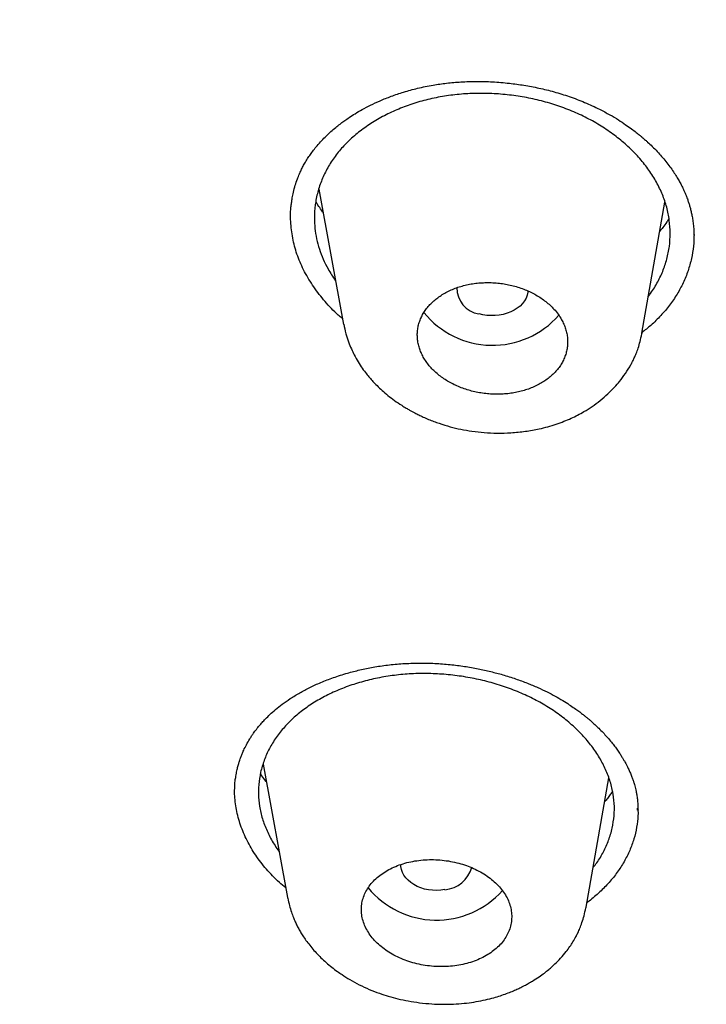
# Model space of a CAD drawing. Units: millimetres. Extents: x 8 to 1113, y 12 to 1039.
# Drawn here: x 715 to 723, y 974 to 986 of the extents above; entities that cross this region are included whole.
import ezdxf

# ---------------------------------------------------------------- set-up
doc = ezdxf.new("R2010")
doc.units = ezdxf.units.MM

msp = doc.modelspace()

# ---------------------------------------------------------------- linework, layer by layer
at = {"color": 7, "linetype": 'Continuous', "lineweight": 30}
for p, q in [((718.462, 983.808), (718.774, 982.098)), ((722.547, 981.987), (722.838, 983.645)), ((722.544, 981.988), (722.542, 981.977)), ((717.757, 976.54), (718.065, 974.854)), ((721.843, 974.732), (722.13, 976.366)), ((722.492, 975.956), (722.491, 975.982)), ((721.838, 974.733), (721.837, 974.724))]:
    msp.add_line(p, q, dxfattribs=at)
at = {"color": 7, "linetype": 'Continuous', "lineweight": 30, "flags": 128}
for points in [[(721.105, 982.523), (721.103, 982.504), (721.095, 982.467), (721.082, 982.43), (721.062, 982.395), (721.037, 982.362), (721.007, 982.331), (720.971, 982.303), (720.932, 982.278), (720.889, 982.256), (720.843, 982.239), (720.794, 982.225), (720.744, 982.215), (720.692, 982.21), (720.639, 982.209), (720.587, 982.212), (720.536, 982.22), (720.487, 982.232)], [(720.057, 974.953), (720.006, 974.946), (719.953, 974.943), (719.901, 974.945), (719.849, 974.951), (719.799, 974.961), (719.751, 974.976), (719.705, 974.994), (719.663, 975.016), (719.625, 975.042), (719.59, 975.071), (719.561, 975.102), (719.537, 975.136), (719.519, 975.171), (719.506, 975.208), (719.499, 975.245), (719.498, 975.27)]]:
    msp.add_lwpolyline(points, dxfattribs=at)
at = {"color": 7, "linetype": 'Continuous', "lineweight": 30}
for centre, radius, start, end in [((720.536, 982.557), 0.329, 178.9114, 261.3394), ((720.657, 982.948), 1.114, 218.8754, 318.8037), ((720.022, 975.339), 0.388, 275.1304, 344.2797), ((719.95, 975.685), 1.117, 219.3119, 318.1696)]:
    msp.add_arc(centre, radius, start, end, dxfattribs=at)
for points, knots in [([(693.418, 954.244), (692.822, 954.689), (691.631, 955.579), (689.948, 956.985), (688.346, 958.438), (686.835, 959.941), (685.414, 961.49), (684.087, 963.082), (682.855, 964.713), (681.722, 966.382), (680.69, 968.084), (679.76, 969.818), (678.936, 971.579), (678.22, 973.365), (677.611, 975.171), (677.11, 976.996), (676.718, 978.834), (676.436, 980.682), (676.264, 982.538), (676.203, 984.398), (676.253, 986.258), (676.416, 988.115), (676.69, 989.966), (677.075, 991.806), (677.57, 993.633), (678.172, 995.442), (678.881, 997.232), (679.696, 998.998), (680.616, 1000.737), (681.638, 1002.446), (682.763, 1004.121), (683.987, 1005.76), (685.309, 1007.359), (686.724, 1008.915), (688.231, 1010.425), (689.825, 1011.888), (691.506, 1013.3), (693.268, 1014.659), (695.11, 1015.961), (697.028, 1017.204), (699.02, 1018.386), (701.08, 1019.504), (703.205, 1020.557), (705.391, 1021.543), (707.633, 1022.461), (709.927, 1023.308), (712.269, 1024.083), (714.655, 1024.784), (717.081, 1025.409), (719.542, 1025.958), (722.034, 1026.428), (724.55, 1026.821), (727.088, 1027.135), (729.641, 1027.369), (732.206, 1027.525), (734.778, 1027.599), (737.352, 1027.599), (739.065, 1027.53), (739.921, 1027.496)], [0, 0, 0, 0, 0.017858, 0.035716, 0.053573, 0.07143, 0.089286, 0.107143, 0.124999, 0.142856, 0.160713, 0.178571, 0.196429, 0.214287, 0.232143, 0.25, 0.267856, 0.285712, 0.303568, 0.321425, 0.339282, 0.35714, 0.374998, 0.392856, 0.410713, 0.42857, 0.446428, 0.464285, 0.482142, 0.499999, 0.517857, 0.535714, 0.553571, 0.571428, 0.589285, 0.607142, 0.624999, 0.642856, 0.660713, 0.67857, 0.696427, 0.714284, 0.732141, 0.749999, 0.767857, 0.785715, 0.803573, 0.821432, 0.83929, 0.857149, 0.875005, 0.892861, 0.910716, 0.928572, 0.946428, 0.964284, 0.982141, 1, 1, 1, 1]), ([(739.784, 1025.098), (739.181, 1025.124), (737.975, 1025.175), (736.163, 1025.199), (734.35, 1025.185), (732.536, 1025.128), (730.722, 1025.029), (728.91, 1024.89), (727.157, 1024.715), (725.467, 1024.51), (723.842, 1024.277), (722.232, 1024.012), (720.636, 1023.714), (719.055, 1023.383), (717.433, 1023.007), (715.775, 1022.582), (714.084, 1022.106), (712.419, 1021.592), (710.781, 1021.042), (709.168, 1020.455), (707.578, 1019.83), (706.057, 1019.188), (704.604, 1018.531), (703.222, 1017.864), (701.869, 1017.171), (700.544, 1016.449), (699.249, 1015.7), (697.946, 1014.902), (696.64, 1014.052), (695.338, 1013.149), (694.077, 1012.217), (692.856, 1011.256), (691.675, 1010.267), (690.533, 1009.248), (689.462, 1008.23), (688.462, 1007.218), (687.533, 1006.219), (686.647, 1005.204), (685.803, 1004.173), (685.002, 1003.125), (684.222, 1002.03), (683.467, 1000.888), (682.742, 999.697), (682.07, 998.49), (681.45, 997.268), (680.882, 996.029), (680.365, 994.773), (679.914, 993.538), (679.525, 992.329), (679.195, 991.152), (678.913, 989.971), (678.678, 988.785), (678.492, 987.596), (678.349, 986.368), (678.255, 985.104), (678.215, 983.803), (678.232, 982.501), (678.306, 981.197), (678.438, 979.891), (678.625, 978.586), (678.862, 977.322), (679.141, 976.102), (679.458, 974.927), (679.821, 973.763), (680.23, 972.608), (680.685, 971.462), (681.201, 970.291), (681.783, 969.098), (682.435, 967.884), (683.141, 966.683), (683.901, 965.497), (684.715, 964.326), (685.58, 963.172), (686.467, 962.072), (687.368, 961.026), (688.281, 960.033), (689.231, 959.06), (690.22, 958.107), (691.247, 957.176), (692.343, 956.238), (693.513, 955.296), (694.759, 954.355), (696.048, 953.442), (697.38, 952.555), (698.755, 951.697), (700.168, 950.87), (701.572, 950.098), (702.96, 949.382), (704.33, 948.718), (705.725, 948.083), (707.144, 947.477), (708.588, 946.901), (710.102, 946.338), (711.686, 945.792), (713.341, 945.267), (715.016, 944.78), (716.713, 944.331), (718.431, 943.92), (720.166, 943.549), (721.866, 943.226), (723.527, 942.95), (725.147, 942.715), (726.775, 942.515), (728.412, 942.348), (730.058, 942.214), (731.159, 942.153), (731.711, 942.122)], [0, 0, 0, 0, 0.01003, 0.020054, 0.030083, 0.040124, 0.050187, 0.060282, 0.070362, 0.079553, 0.088711, 0.097842, 0.106955, 0.116055, 0.12515, 0.135215, 0.145244, 0.155247, 0.165233, 0.175211, 0.185191, 0.195231, 0.204429, 0.213609, 0.222777, 0.23194, 0.241107, 0.250284, 0.260264, 0.270231, 0.280194, 0.290164, 0.300149, 0.31016, 0.320251, 0.329484, 0.338685, 0.347862, 0.357022, 0.366175, 0.375328, 0.385279, 0.395221, 0.405163, 0.415118, 0.425096, 0.435106, 0.445185, 0.454404, 0.463594, 0.472765, 0.481925, 0.491084, 0.500249, 0.510205, 0.520158, 0.530119, 0.540101, 0.550114, 0.56017, 0.570237, 0.579425, 0.588586, 0.597726, 0.606856, 0.615983, 0.625115, 0.635087, 0.645061, 0.655045, 0.665052, 0.67509, 0.685171, 0.695207, 0.70436, 0.713496, 0.722621, 0.731743, 0.74087, 0.750008, 0.759978, 0.769956, 0.779952, 0.789974, 0.800033, 0.810138, 0.820182, 0.829338, 0.838477, 0.847605, 0.856731, 0.86586, 0.875, 0.885017, 0.895019, 0.905016, 0.915017, 0.92503, 0.935066, 0.945076, 0.954226, 0.963368, 0.97251, 0.981657, 0.990818, 1, 1, 1, 1]), ([(678.856, 986.318), (678.912, 986.82), (679.024, 987.824), (679.289, 989.322), (679.624, 990.811), (680.035, 992.291), (680.522, 993.761), (681.073, 995.192), (681.682, 996.58), (682.342, 997.924), (683.068, 999.251), (683.857, 1000.562), (684.724, 1001.876), (685.67, 1003.189), (686.699, 1004.496), (687.795, 1005.777), (688.957, 1007.031), (690.187, 1008.257), (691.454, 1009.43), (692.752, 1010.548), (694.074, 1011.61), (695.447, 1012.639), (696.869, 1013.633), (698.364, 1014.607), (699.931, 1015.558), (701.572, 1016.482), (703.262, 1017.364), (705, 1018.202), (706.785, 1018.997), (708.575, 1019.731), (710.362, 1020.405), (712.142, 1021.021), (713.95, 1021.592), (715.787, 1022.117), (717.68, 1022.605), (719.63, 1023.051), (721.635, 1023.451), (723.664, 1023.799), (725.718, 1024.094), (727.792, 1024.335), (729.839, 1024.52), (731.849, 1024.649), (733.817, 1024.727), (735.783, 1024.755), (737.747, 1024.734), (739.752, 1024.662), (741.794, 1024.535), (743.871, 1024.35), (745.936, 1024.11), (747.991, 1023.814), (750.032, 1023.464), (752.014, 1023.068), (753.933, 1022.632), (755.785, 1022.16), (757.61, 1021.643), (759.406, 1021.081), (761.217, 1020.46), (763.035, 1019.778), (764.857, 1019.032), (766.637, 1018.238), (768.375, 1017.397), (770.073, 1016.509), (771.694, 1015.595), (773.237, 1014.659), (774.7, 1013.708), (776.112, 1012.724), (777.475, 1011.706), (778.816, 1010.631), (780.132, 1009.498), (781.415, 1008.308), (782.635, 1007.084), (783.792, 1005.828), (784.888, 1004.539), (785.902, 1003.245), (786.832, 1001.951), (787.681, 1000.664), (788.466, 999.358), (789.188, 998.034), (789.857, 996.667), (790.471, 995.258), (791.022, 993.808), (791.499, 992.344), (791.902, 990.866), (792.232, 989.372), (792.483, 987.894), (792.658, 986.436), (792.76, 985.006), (792.793, 983.576), (792.761, 982.146), (792.682, 981.193), (792.642, 980.717)], [0, 0, 0, 0, 0.011674, 0.023319, 0.034953, 0.046594, 0.058259, 0.069953, 0.080961, 0.091959, 0.102962, 0.113984, 0.125039, 0.136637, 0.148231, 0.159838, 0.171475, 0.183157, 0.194877, 0.205905, 0.216918, 0.22793, 0.238954, 0.250002, 0.261585, 0.273174, 0.284784, 0.296429, 0.308126, 0.319837, 0.330846, 0.341843, 0.352841, 0.363852, 0.374887, 0.386465, 0.398061, 0.409688, 0.421363, 0.433098, 0.444853, 0.455881, 0.466873, 0.477842, 0.4888, 0.499758, 0.511447, 0.523122, 0.534797, 0.546486, 0.558206, 0.569931, 0.580933, 0.591898, 0.602839, 0.613767, 0.624694, 0.636409, 0.648098, 0.659775, 0.671455, 0.683154, 0.694888, 0.705917, 0.716904, 0.727863, 0.738806, 0.749745, 0.761427, 0.773085, 0.784734, 0.79639, 0.808067, 0.819807, 0.830858, 0.841874, 0.852868, 0.863854, 0.874847, 0.886477, 0.898088, 0.909698, 0.921323, 0.932981, 0.944738, 0.955821, 0.966873, 0.97791, 0.988948, 1, 1, 1, 1]), ([(792.642, 980.717), (792.586, 980.216), (792.473, 979.214), (792.209, 977.717), (791.873, 976.228), (791.46, 974.747), (790.971, 973.272), (790.419, 971.838), (789.809, 970.446), (789.148, 969.101), (788.423, 967.774), (787.635, 966.465), (786.769, 965.154), (785.822, 963.842), (784.793, 962.535), (783.697, 961.255), (782.535, 960.001), (781.305, 958.774), (780.038, 957.602), (778.74, 956.484), (777.418, 955.422), (776.046, 954.395), (774.624, 953.401), (773.129, 952.427), (771.561, 951.476), (769.918, 950.551), (768.224, 949.668), (766.48, 948.827), (764.689, 948.03), (762.895, 947.296), (761.108, 946.622), (759.331, 946.008), (757.528, 945.439), (755.699, 944.916), (753.812, 944.43), (751.865, 943.985), (749.861, 943.584), (747.832, 943.235), (745.778, 942.94), (743.704, 942.698), (741.658, 942.513), (739.648, 942.384), (737.68, 942.307), (735.714, 942.28), (733.75, 942.301), (731.745, 942.374), (729.702, 942.5), (727.626, 942.685), (725.56, 942.925), (723.505, 943.22), (721.464, 943.57), (719.482, 943.966), (717.563, 944.402), (715.711, 944.875), (713.886, 945.392), (712.09, 945.954), (710.28, 946.575), (708.461, 947.257), (706.64, 948.003), (704.861, 948.796), (703.122, 949.636), (701.425, 950.524), (699.803, 951.438), (698.26, 952.374), (696.796, 953.326), (695.384, 954.311), (694.021, 955.33), (692.679, 956.404), (691.364, 957.537), (690.081, 958.727), (688.862, 959.95), (687.704, 961.204), (686.608, 962.493), (685.595, 963.787), (684.664, 965.081), (683.815, 966.369), (683.03, 967.675), (682.309, 968.999), (681.639, 970.367), (681.025, 971.779), (680.473, 973.231), (679.995, 974.696), (679.592, 976.171), (679.262, 977.661), (679.012, 979.136), (678.838, 980.591), (678.736, 982.021), (678.704, 983.452), (678.736, 984.885), (678.816, 985.84), (678.856, 986.318)], [0, 0, 0, 0, 0.011647, 0.023279, 0.034914, 0.046569, 0.058262, 0.069997, 0.081033, 0.092045, 0.103046, 0.114051, 0.125075, 0.136674, 0.148268, 0.159874, 0.171507, 0.183184, 0.194903, 0.205931, 0.216944, 0.227954, 0.238974, 0.250018, 0.2616, 0.2732, 0.284834, 0.296518, 0.308264, 0.319998, 0.330999, 0.341975, 0.352941, 0.363907, 0.374886, 0.386463, 0.398058, 0.409684, 0.421356, 0.433089, 0.444843, 0.455871, 0.466863, 0.477832, 0.488791, 0.499751, 0.51144, 0.523115, 0.53479, 0.54648, 0.558201, 0.569925, 0.580927, 0.591892, 0.602833, 0.61376, 0.624687, 0.6364, 0.648087, 0.659761, 0.671439, 0.683135, 0.694871, 0.705904, 0.716895, 0.727858, 0.738804, 0.749746, 0.761426, 0.773081, 0.784724, 0.796373, 0.808043, 0.819784, 0.830839, 0.841857, 0.852852, 0.863839, 0.87483, 0.886496, 0.898127, 0.909738, 0.921348, 0.932974, 0.944696, 0.955762, 0.96681, 0.977856, 0.988914, 1, 1, 1, 1]), ([(718.119, 983.639), (718.121, 983.658), (718.126, 983.698), (718.14, 983.773), (718.162, 983.855), (718.188, 983.933), (718.214, 983.996), (718.239, 984.05), (718.264, 984.1), (718.293, 984.152), (718.327, 984.206), (718.365, 984.261), (718.407, 984.316), (718.456, 984.375), (718.511, 984.436), (718.57, 984.495), (718.63, 984.55), (718.687, 984.597), (718.741, 984.639), (718.792, 984.677), (718.851, 984.718), (718.924, 984.765), (719.014, 984.817), (719.119, 984.873), (719.241, 984.929), (719.38, 984.985), (719.538, 985.038), (719.714, 985.087), (719.896, 985.124), (720.08, 985.15), (720.262, 985.166), (720.456, 985.172), (720.661, 985.167), (720.862, 985.15), (721.058, 985.123), (721.247, 985.087), (721.438, 985.04), (721.632, 984.98), (721.825, 984.907), (721.949, 984.848), (722.012, 984.818)], [0, 0, 0, 0, 0.018889, 0.040693, 0.065305, 0.087813, 0.106101, 0.120307, 0.135324, 0.152508, 0.170891, 0.187153, 0.20431, 0.223416, 0.244586, 0.265653, 0.284287, 0.303116, 0.318544, 0.332059, 0.347494, 0.367602, 0.390445, 0.416028, 0.444351, 0.475415, 0.509222, 0.545786, 0.58513, 0.618586, 0.653809, 0.690817, 0.729618, 0.770214, 0.805413, 0.84185, 0.87952, 0.918424, 0.958573, 1, 1, 1, 1]), ([(722.629, 982.457), (722.634, 982.463), (722.676, 982.513), (722.738, 982.617), (722.813, 982.768), (722.865, 982.924), (722.897, 983.086), (722.907, 983.25), (722.896, 983.416), (722.864, 983.58), (722.809, 983.74), (722.734, 983.897), (722.638, 984.05), (722.523, 984.195), (722.391, 984.333), (722.241, 984.461), (722.077, 984.579), (721.9, 984.685), (721.711, 984.777), (721.511, 984.855), (721.303, 984.919), (721.089, 984.968), (720.871, 985.001), (720.649, 985.019), (720.428, 985.021), (720.209, 985.007), (719.996, 984.977), (719.788, 984.931), (719.589, 984.869), (719.4, 984.793), (719.223, 984.703), (719.059, 984.6), (718.909, 984.485), (718.777, 984.359), (718.665, 984.224), (718.571, 984.08), (718.498, 983.928), (718.445, 983.771), (718.413, 983.61), (718.404, 983.456), (718.411, 983.313), (718.432, 983.181), (718.467, 983.051), (718.515, 982.924), (718.581, 982.789), (718.64, 982.7), (718.673, 982.651)], [0, 0, 0, 0, 0.002918, 0.026669, 0.050365, 0.073954, 0.097664, 0.12172, 0.145685, 0.169338, 0.192915, 0.216655, 0.240263, 0.264168, 0.287983, 0.311654, 0.335713, 0.359409, 0.382976, 0.406652, 0.430481, 0.454118, 0.477787, 0.501713, 0.525699, 0.549372, 0.572967, 0.596721, 0.620471, 0.644075, 0.667762, 0.691757, 0.715705, 0.739354, 0.762942, 0.78671, 0.810299, 0.834208, 0.858023, 0.881702, 0.90103, 0.920073, 0.938952, 0.95779, 0.976712, 1, 1, 1, 1]), ([(722.012, 984.818), (722.056, 984.795), (722.137, 984.753), (722.246, 984.687), (722.337, 984.627), (722.411, 984.574), (722.469, 984.53), (722.513, 984.495), (722.544, 984.469), (722.569, 984.447), (722.593, 984.427), (722.629, 984.394), (722.68, 984.346), (722.739, 984.285), (722.797, 984.221), (722.85, 984.158), (722.9, 984.093), (722.945, 984.029), (722.983, 983.969), (723.016, 983.914), (723.045, 983.859), (723.073, 983.803), (723.098, 983.745), (723.12, 983.691), (723.136, 983.641), (723.15, 983.597), (723.163, 983.55), (723.174, 983.5), (723.185, 983.443), (723.195, 983.38), (723.202, 983.305), (723.203, 983.253), (723.203, 983.224)], [0, 0, 0, 0, 0.059419, 0.11193, 0.157501, 0.196107, 0.227735, 0.251116, 0.268315, 0.280854, 0.294642, 0.310272, 0.34632, 0.388117, 0.426423, 0.465316, 0.504785, 0.543353, 0.578326, 0.609226, 0.638126, 0.670624, 0.706555, 0.741275, 0.765761, 0.789725, 0.8151, 0.841978, 0.871081, 0.906749, 0.949723, 1, 1, 1, 1]), ([(718.76, 982.173), (718.742, 982.188), (718.661, 982.254), (718.538, 982.387), (718.395, 982.57), (718.278, 982.763), (718.19, 982.961), (718.132, 983.165), (718.105, 983.372), (718.1, 983.531), (718.115, 983.619), (718.118, 983.639)], [0, 0, 0, 0, 0.036827, 0.167866, 0.300278, 0.433001, 0.564146, 0.69529, 0.828014, 0.960694, 1, 1, 1, 1]), ([(718.514, 983.519), (718.509, 983.526), (718.486, 983.556), (718.456, 983.599), (718.433, 983.635), (718.425, 983.648)], [0, 0, 0, 0, 0.17897, 0.685626, 1, 1, 1, 1]), ([(722.888, 983.436), (722.88, 983.422), (722.856, 983.384), (722.817, 983.331), (722.785, 983.292), (722.773, 983.277)], [0, 0, 0, 0, 0.261734, 0.711003, 1, 1, 1, 1]), ([(723.205, 983.237), (723.204, 983.187), (723.201, 983.084), (723.175, 982.93), (723.132, 982.775), (723.071, 982.624), (722.993, 982.479), (722.899, 982.341), (722.787, 982.209), (722.671, 982.093), (722.585, 982.025), (722.548, 981.996)], [0, 0, 0, 0, 0.107681, 0.222159, 0.336637, 0.453206, 0.565451, 0.679705, 0.79396, 0.910295, 1, 1, 1, 1]), ([(679.23, 982.676), (679.231, 982.663), (679.232, 982.635), (679.234, 982.591), (679.237, 982.538), (679.24, 982.476), (679.243, 982.403), (679.246, 982.326), (679.249, 982.243), (679.254, 982.131), (679.261, 981.985), (679.272, 981.794), (679.285, 981.58), (679.301, 981.345), (679.322, 981.07), (679.349, 980.761), (679.382, 980.424), (679.418, 980.095), (679.459, 979.754), (679.506, 979.402), (679.558, 979.04), (679.614, 978.687), (679.673, 978.339), (679.735, 977.992), (679.827, 977.514), (679.956, 976.905), (680.131, 976.166), (680.325, 975.43), (680.537, 974.696), (680.733, 974.073), (680.906, 973.558), (681.049, 973.151), (681.199, 972.743), (681.357, 972.33), (681.512, 971.94), (681.663, 971.573), (681.809, 971.23), (681.961, 970.884), (682.118, 970.538), (682.272, 970.207), (682.424, 969.891), (682.572, 969.591), (682.69, 969.357), (682.776, 969.189), (682.829, 969.087), (682.876, 968.995), (682.92, 968.913), (682.958, 968.841), (682.996, 968.77), (683.036, 968.693), (683.084, 968.604), (683.138, 968.505), (683.198, 968.394), (683.266, 968.272), (683.34, 968.139), (683.422, 967.994), (683.512, 967.834), (683.613, 967.66), (683.723, 967.471), (683.84, 967.272), (683.962, 967.07), (684.124, 966.805), (684.326, 966.481), (684.537, 966.151), (684.717, 965.876), (684.863, 965.657), (685.008, 965.44), (685.152, 965.23), (685.292, 965.029), (685.418, 964.849), (685.532, 964.69), (685.633, 964.549), (685.728, 964.418), (685.817, 964.296), (685.9, 964.184), (685.978, 964.079), (686.065, 963.961), (686.168, 963.824), (686.291, 963.663), (686.424, 963.49), (686.569, 963.304), (686.726, 963.105), (686.896, 962.892), (687.075, 962.671), (687.262, 962.443), (687.517, 962.138), (687.843, 961.756), (688.156, 961.4), (688.385, 961.144), (688.525, 960.989), (688.664, 960.837), (688.795, 960.695), (688.916, 960.565), (689.024, 960.45), (689.118, 960.351), (689.199, 960.265), (689.269, 960.192), (689.331, 960.127), (689.383, 960.073), (689.429, 960.025), (689.474, 959.978), (689.526, 959.925), (689.585, 959.864), (689.652, 959.796), (689.733, 959.714), (689.827, 959.619), (689.936, 959.509), (690.055, 959.391), (690.288, 959.16), (690.636, 958.822), (691.01, 958.469), (691.296, 958.204), (691.488, 958.028), (691.683, 957.852), (691.877, 957.679), (692.065, 957.512), (692.244, 957.355), (692.413, 957.209), (692.571, 957.073), (692.72, 956.947), (692.859, 956.829), (692.988, 956.721), (693.11, 956.619), (693.233, 956.518), (693.361, 956.412), (693.5, 956.299), (693.648, 956.179), (693.807, 956.052), (693.978, 955.916), (694.161, 955.771), (694.355, 955.62), (694.554, 955.466), (694.755, 955.313), (694.954, 955.162), (695.152, 955.014), (695.432, 954.807), (695.792, 954.545), (696.231, 954.231), (696.667, 953.927), (697.102, 953.63), (697.586, 953.306), (698.122, 952.956), (698.713, 952.58), (699.252, 952.248), (699.738, 951.955), (700.166, 951.701), (700.604, 951.448), (701.053, 951.193), (701.489, 950.951), (701.912, 950.72), (702.321, 950.502), (702.641, 950.334), (702.867, 950.217), (702.99, 950.153), (703.106, 950.094), (703.21, 950.041), (703.307, 949.992), (703.397, 949.947), (703.47, 949.909), (703.523, 949.883), (703.558, 949.865), (703.589, 949.85), (703.625, 949.832), (703.676, 949.806), (703.746, 949.772), (703.832, 949.729), (703.933, 949.68), (704.049, 949.623), (704.18, 949.559), (704.319, 949.491), (704.463, 949.422), (704.707, 949.305), (705.055, 949.141), (705.513, 948.93), (705.994, 948.712), (706.492, 948.492), (707, 948.273), (707.501, 948.062), (707.993, 947.86), (708.601, 947.615), (709.331, 947.331), (710.191, 947.01), (711.058, 946.7), (711.933, 946.401), (712.86, 946.098), (713.84, 945.794), (714.873, 945.49), (715.914, 945.201), (716.963, 944.927), (718.019, 944.668), (719.061, 944.429), (720.087, 944.209), (721.099, 944.007), (722.114, 943.818), (723.135, 943.643), (724.16, 943.482), (725.189, 943.334), (726.222, 943.201), (727.258, 943.081), (728.298, 942.976), (729.334, 942.885), (730.368, 942.808), (731.399, 942.745), (732.432, 942.696), (733.492, 942.66), (734.579, 942.637), (735.694, 942.631), (736.807, 942.64), (737.92, 942.665), (739.032, 942.706), (740.122, 942.762), (741.188, 942.831), (742.231, 942.913), (743.272, 943.009), (744.312, 943.119), (745.349, 943.243), (746.383, 943.381), (747.414, 943.533), (748.441, 943.698), (749.464, 943.877), (750.476, 944.069), (751.477, 944.273), (752.467, 944.489), (753.451, 944.718), (754.455, 944.967), (755.477, 945.236), (756.517, 945.526), (757.548, 945.832), (758.572, 946.152), (759.586, 946.486), (760.55, 946.822), (761.467, 947.155), (762.339, 947.487), (763.089, 947.784), (763.721, 948.042), (764.237, 948.258), (764.758, 948.482), (765.235, 948.692), (765.668, 948.887), (766.058, 949.065), (766.451, 949.248), (766.795, 949.411), (767.08, 949.549), (767.303, 949.657), (767.51, 949.758), (767.701, 949.853), (767.845, 949.925), (767.947, 949.976), (768.009, 950.008), (768.065, 950.036), (768.111, 950.059), (768.147, 950.077), (768.175, 950.092), (768.208, 950.108), (768.255, 950.132), (768.321, 950.166), (768.401, 950.207), (768.517, 950.267), (768.667, 950.345), (768.853, 950.441), (769.05, 950.545), (769.261, 950.657), (769.485, 950.778), (769.722, 950.906), (769.965, 951.04), (770.209, 951.175), (770.523, 951.351), (770.902, 951.567), (771.324, 951.812), (771.715, 952.044), (772.076, 952.262), (772.427, 952.477), (772.939, 952.797), (773.608, 953.226), (774.428, 953.774), (775.233, 954.333), (776.023, 954.904), (776.797, 955.486), (777.472, 956.014), (778.056, 956.486), (778.555, 956.9), (779.053, 957.326), (779.552, 957.763), (780.051, 958.214), (780.55, 958.678), (780.953, 959.063), (781.262, 959.366), (781.479, 959.581), (781.691, 959.793), (781.893, 960), (782.082, 960.194), (782.256, 960.376), (782.416, 960.545), (782.565, 960.703), (782.713, 960.863), (782.87, 961.034), (783.042, 961.223), (783.224, 961.426), (783.416, 961.642), (783.616, 961.872), (783.882, 962.18), (784.202, 962.561), (784.569, 963.01), (784.923, 963.455), (785.264, 963.897), (785.595, 964.339), (785.916, 964.781), (786.23, 965.225), (786.535, 965.672), (786.838, 966.129), (787.141, 966.6), (787.385, 966.994), (787.573, 967.305), (787.706, 967.528), (787.836, 967.749), (787.959, 967.963), (788.064, 968.148), (788.152, 968.305), (788.224, 968.435), (788.283, 968.542), (788.329, 968.628), (788.364, 968.692), (788.396, 968.751), (788.422, 968.8), (788.442, 968.838), (788.458, 968.867), (788.472, 968.894), (788.488, 968.923), (788.508, 968.96), (788.531, 969.005), (788.563, 969.064), (788.603, 969.141), (788.653, 969.238), (788.711, 969.349), (788.829, 969.579), (789, 969.923), (789.23, 970.399), (789.458, 970.893), (789.685, 971.405), (789.904, 971.922), (790.115, 972.446), (790.319, 972.978), (790.51, 973.505), (790.691, 974.03), (790.862, 974.557), (791.023, 975.084), (791.174, 975.61), (791.313, 976.128), (791.44, 976.637), (791.528, 977.017), (791.585, 977.274), (791.616, 977.416), (791.648, 977.567), (791.681, 977.73), (791.716, 977.904), (791.754, 978.103), (791.796, 978.327), (791.841, 978.58), (791.886, 978.848), (791.931, 979.133), (791.976, 979.432), (792.019, 979.745), (792.061, 980.072), (792.101, 980.415), (792.124, 980.649), (792.136, 980.769)], [0, 0, 0, 0, 0.000234, 0.000525, 0.000875, 0.001362, 0.001935, 0.002576, 0.003235, 0.003911, 0.005287, 0.006727, 0.008525, 0.010413, 0.012392, 0.015145, 0.017855, 0.020503, 0.023089, 0.026088, 0.028999, 0.031826, 0.034628, 0.03743, 0.040232, 0.046236, 0.052241, 0.058245, 0.064249, 0.070253, 0.073616, 0.076978, 0.080342, 0.083769, 0.087282, 0.090102, 0.092974, 0.095899, 0.098836, 0.101703, 0.104315, 0.106866, 0.109356, 0.110304, 0.111173, 0.11196, 0.112663, 0.113284, 0.11382, 0.114494, 0.115257, 0.11611, 0.117061, 0.118113, 0.119266, 0.12052, 0.121876, 0.12341, 0.125056, 0.126811, 0.128588, 0.13035, 0.133768, 0.137127, 0.139099, 0.14105, 0.142981, 0.144882, 0.146684, 0.148372, 0.149727, 0.150997, 0.152184, 0.153286, 0.154303, 0.155237, 0.156153, 0.157511, 0.158983, 0.160569, 0.162269, 0.164117, 0.166083, 0.168162, 0.170291, 0.172441, 0.176729, 0.181102, 0.182579, 0.184065, 0.185551, 0.186935, 0.188191, 0.189318, 0.190262, 0.191092, 0.191807, 0.192417, 0.192981, 0.193386, 0.19383, 0.19435, 0.194947, 0.19562, 0.19637, 0.197351, 0.198438, 0.19963, 0.200867, 0.205305, 0.209773, 0.211569, 0.21337, 0.215176, 0.216986, 0.218737, 0.220358, 0.221881, 0.223306, 0.224633, 0.225883, 0.227031, 0.228078, 0.229126, 0.230264, 0.231468, 0.232758, 0.234134, 0.235596, 0.237177, 0.238848, 0.24056, 0.242252, 0.243924, 0.245577, 0.24721, 0.250892, 0.254468, 0.257951, 0.261421, 0.264892, 0.269436, 0.273984, 0.27859, 0.281772, 0.284987, 0.288235, 0.291532, 0.294917, 0.297806, 0.300758, 0.303773, 0.30469, 0.305594, 0.306417, 0.307154, 0.307804, 0.308494, 0.309049, 0.309368, 0.309614, 0.309793, 0.310026, 0.310362, 0.310886, 0.311493, 0.312181, 0.31301, 0.313933, 0.314928, 0.315935, 0.31695, 0.320023, 0.323172, 0.326399, 0.329904, 0.333341, 0.336702, 0.339988, 0.343199, 0.348817, 0.354431, 0.360048, 0.365667, 0.371286, 0.377759, 0.384232, 0.390705, 0.397177, 0.403648, 0.410117, 0.416211, 0.422298, 0.428385, 0.434471, 0.44056, 0.44665, 0.452738, 0.458829, 0.46492, 0.471015, 0.477006, 0.483011, 0.489022, 0.495021, 0.501491, 0.507953, 0.514413, 0.520873, 0.527332, 0.53379, 0.539878, 0.545964, 0.552048, 0.55814, 0.564237, 0.570336, 0.576438, 0.58254, 0.588641, 0.594744, 0.600737, 0.60673, 0.612723, 0.618714, 0.625178, 0.631639, 0.638099, 0.644559, 0.651019, 0.657478, 0.663162, 0.668856, 0.674608, 0.678028, 0.681473, 0.684966, 0.688556, 0.691174, 0.693842, 0.696558, 0.699315, 0.700973, 0.702526, 0.703974, 0.705317, 0.706556, 0.707022, 0.707471, 0.707871, 0.708198, 0.708451, 0.708631, 0.708804, 0.709149, 0.709618, 0.710209, 0.71086, 0.712093, 0.713417, 0.714832, 0.716337, 0.717963, 0.719683, 0.721481, 0.723266, 0.725021, 0.728385, 0.731636, 0.734444, 0.737163, 0.739805, 0.742438, 0.748896, 0.755356, 0.761817, 0.768278, 0.774741, 0.781204, 0.785557, 0.789938, 0.794397, 0.798937, 0.80356, 0.808262, 0.813037, 0.815156, 0.817289, 0.819419, 0.821448, 0.823356, 0.825114, 0.826755, 0.828281, 0.829691, 0.831379, 0.833188, 0.835118, 0.83717, 0.839343, 0.841637, 0.845868, 0.850037, 0.854139, 0.858175, 0.862176, 0.866206, 0.87015, 0.874125, 0.878158, 0.882312, 0.886591, 0.888513, 0.890459, 0.89242, 0.894286, 0.896023, 0.897215, 0.898338, 0.899391, 0.899979, 0.900543, 0.90106, 0.901487, 0.901802, 0.902039, 0.902236, 0.90249, 0.902807, 0.903186, 0.903628, 0.904338, 0.905166, 0.906112, 0.907174, 0.911066, 0.91487, 0.919284, 0.923573, 0.927776, 0.932265, 0.936678, 0.941021, 0.945348, 0.949675, 0.954002, 0.958316, 0.962566, 0.966686, 0.97074, 0.971804, 0.972946, 0.974176, 0.975493, 0.9769, 0.978394, 0.980305, 0.982343, 0.984509, 0.986803, 0.989226, 0.991732, 0.994362, 0.997118, 1, 1, 1, 1]), ([(721.531, 982.158), (721.517, 982.181), (721.489, 982.228), (721.439, 982.289), (721.386, 982.342), (721.332, 982.388), (721.272, 982.432), (721.209, 982.471), (721.141, 982.507), (721.071, 982.538), (720.997, 982.565), (720.92, 982.588), (720.843, 982.605), (720.764, 982.618), (720.683, 982.626), (720.603, 982.628), (720.523, 982.626), (720.445, 982.619), (720.367, 982.607), (720.292, 982.59), (720.22, 982.568), (720.151, 982.542), (720.085, 982.511), (720.023, 982.476), (719.966, 982.437), (719.913, 982.395), (719.866, 982.349), (719.824, 982.3), (719.789, 982.249), (719.759, 982.195), (719.736, 982.139), (719.719, 982.081), (719.709, 982.023), (719.706, 981.964), (719.71, 981.904), (719.72, 981.844), (719.737, 981.785), (719.76, 981.728), (719.79, 981.671), (719.827, 981.615), (719.869, 981.563), (719.916, 981.513), (719.969, 981.465), (720.028, 981.421), (720.09, 981.381), (720.156, 981.344), (720.226, 981.312), (720.3, 981.284), (720.375, 981.26), (720.452, 981.242), (720.532, 981.228), (720.612, 981.218), (720.692, 981.215), (720.771, 981.215), (720.851, 981.222), (720.929, 981.233), (721.004, 981.248), (721.077, 981.269), (721.147, 981.294), (721.215, 981.324), (721.277, 981.358), (721.335, 981.395), (721.389, 981.437), (721.438, 981.482), (721.481, 981.53), (721.518, 981.581), (721.549, 981.634), (721.574, 981.69), (721.592, 981.747), (721.603, 981.805), (721.608, 981.864), (721.607, 981.924), (721.598, 981.983), (721.583, 982.042), (721.561, 982.1), (721.541, 982.139), (721.531, 982.158)], [0, 0, 0, 0, 0.016817, 0.033824, 0.047108, 0.060392, 0.074062, 0.087733, 0.10101, 0.114286, 0.127947, 0.141609, 0.154858, 0.168107, 0.18174, 0.195372, 0.208586, 0.221801, 0.235397, 0.248993, 0.26218, 0.275367, 0.288935, 0.302503, 0.315682, 0.328861, 0.342423, 0.355984, 0.369178, 0.382372, 0.39595, 0.409528, 0.422754, 0.435979, 0.449591, 0.463202, 0.476462, 0.489721, 0.503368, 0.517015, 0.530296, 0.543578, 0.557246, 0.570915, 0.584196, 0.597477, 0.611144, 0.624811, 0.63807, 0.651329, 0.664972, 0.678615, 0.69184, 0.705065, 0.718672, 0.732279, 0.745473, 0.758667, 0.772242, 0.785817, 0.798997, 0.812176, 0.825737, 0.839297, 0.852484, 0.865671, 0.879242, 0.892813, 0.906019, 0.919226, 0.932817, 0.946409, 0.959615, 0.972821, 0.98641, 1, 1, 1, 1]), ([(718.777, 982.101), (718.785, 982.061), (718.801, 981.985), (718.835, 981.881), (718.871, 981.792), (718.911, 981.708), (718.957, 981.626), (719.009, 981.546), (719.059, 981.48), (719.104, 981.425), (719.148, 981.375), (719.2, 981.321), (719.263, 981.262), (719.336, 981.199), (719.419, 981.136), (719.497, 981.083), (719.562, 981.043), (719.606, 981.017), (719.642, 980.997), (719.68, 980.977), (719.728, 980.953), (719.785, 980.926), (719.85, 980.898), (719.916, 980.872), (720.007, 980.839), (720.12, 980.804), (720.259, 980.771), (720.402, 980.747), (720.555, 980.73), (720.72, 980.722), (720.895, 980.727), (721.073, 980.745), (721.228, 980.772), (721.357, 980.804), (721.462, 980.836), (721.56, 980.872), (721.651, 980.911), (721.735, 980.952), (721.823, 981.001), (721.919, 981.061), (722.02, 981.136), (722.115, 981.217), (722.196, 981.298), (722.27, 981.384), (722.342, 981.48), (722.395, 981.566), (722.43, 981.632), (722.452, 981.678), (722.476, 981.734), (722.501, 981.802), (722.526, 981.885), (722.538, 981.946), (722.544, 981.978)], [0, 0, 0, 0, 0.026064, 0.04931, 0.069758, 0.087581, 0.10939, 0.129491, 0.147483, 0.160277, 0.173009, 0.188502, 0.206245, 0.225816, 0.247203, 0.268753, 0.282025, 0.29184, 0.298591, 0.306576, 0.317001, 0.32961, 0.343813, 0.357618, 0.370921, 0.399308, 0.42533, 0.452187, 0.481183, 0.512324, 0.545604, 0.580783, 0.615039, 0.636927, 0.658087, 0.678549, 0.698153, 0.715996, 0.73451, 0.759012, 0.784881, 0.811675, 0.836916, 0.857558, 0.883269, 0.911848, 0.921757, 0.932258, 0.945183, 0.960757, 0.97902, 1, 1, 1, 1]), ([(717.409, 976.351), (717.412, 976.375), (717.418, 976.42), (717.431, 976.482), (717.445, 976.532), (717.457, 976.573), (717.467, 976.603), (717.476, 976.627), (717.484, 976.648), (717.492, 976.669), (717.502, 976.692), (717.519, 976.731), (717.547, 976.787), (717.582, 976.847), (717.612, 976.894), (717.634, 976.927), (717.653, 976.952), (717.667, 976.971), (717.679, 976.987), (717.693, 977.005), (717.715, 977.032), (717.747, 977.068), (717.791, 977.115), (717.847, 977.17), (717.916, 977.232), (718.002, 977.3), (718.104, 977.371), (718.22, 977.442), (718.349, 977.51), (718.49, 977.575), (718.649, 977.636), (718.814, 977.689), (718.982, 977.732), (719.151, 977.767), (719.333, 977.794), (719.526, 977.812), (719.661, 977.816), (719.73, 977.817)], [0, 0, 0, 0, 0.0324264, 0.0602173, 0.0833685, 0.1009081, 0.1143315, 0.1237765, 0.1325167, 0.141933, 0.1520266, 0.1627989, 0.1953736, 0.2295927, 0.24752, 0.2636267, 0.2760419, 0.2847591, 0.2910588, 0.2996424, 0.3109462, 0.3296929, 0.3530453, 0.3810211, 0.4136247, 0.4508549, 0.4927411, 0.5393196, 0.583958, 0.6322454, 0.6842048, 0.7398563, 0.7870531, 0.836638, 0.8886306, 0.9430649, 1, 1, 1, 1]), ([(719.73, 977.817), (719.797, 977.817), (719.927, 977.815), (720.119, 977.8), (720.302, 977.777), (720.473, 977.747), (720.634, 977.711), (720.793, 977.669), (720.947, 977.62), (721.095, 977.566), (721.227, 977.51), (721.344, 977.455), (721.449, 977.4), (721.543, 977.346), (721.625, 977.294), (721.692, 977.249), (721.748, 977.209), (721.791, 977.176), (721.826, 977.148), (721.855, 977.124), (721.884, 977.101), (721.915, 977.073), (721.955, 977.037), (722.004, 976.991), (722.055, 976.939), (722.104, 976.886), (722.15, 976.832), (722.192, 976.779), (722.229, 976.729), (722.262, 976.682), (722.288, 976.64), (722.31, 976.604), (722.328, 976.573), (722.344, 976.544), (722.361, 976.511), (722.381, 976.47), (722.401, 976.424), (722.42, 976.378), (722.435, 976.335), (722.446, 976.299), (722.456, 976.265), (722.465, 976.231), (722.473, 976.192), (722.482, 976.147), (722.49, 976.093), (722.496, 976.028), (722.497, 975.982), (722.497, 975.957)], [0, 0, 0, 0, 0.046798, 0.091634, 0.134466, 0.175253, 0.213957, 0.250553, 0.291656, 0.329684, 0.364639, 0.396533, 0.425387, 0.454143, 0.47919, 0.500525, 0.518165, 0.533532, 0.54462, 0.554842, 0.564196, 0.575014, 0.589771, 0.609715, 0.631602, 0.652994, 0.67389, 0.69429, 0.714192, 0.731853, 0.747352, 0.760681, 0.771846, 0.781429, 0.792978, 0.807731, 0.82546, 0.842854, 0.858807, 0.873356, 0.885528, 0.897969, 0.91077, 0.926577, 0.946717, 0.971191, 1, 1, 1, 1]), ([(721.931, 975.237), (721.946, 975.255), (721.997, 975.317), (722.063, 975.431), (722.129, 975.578), (722.174, 975.73), (722.198, 975.886), (722.2, 976.043), (722.18, 976.2), (722.137, 976.356), (722.074, 976.509), (721.991, 976.658), (721.887, 976.803), (721.765, 976.941), (721.625, 977.071), (721.471, 977.19), (721.301, 977.298), (721.119, 977.395), (720.924, 977.479), (720.72, 977.549), (720.509, 977.606), (720.292, 977.648), (720.072, 977.675), (719.851, 977.687), (719.632, 977.684), (719.416, 977.664), (719.204, 977.63), (719, 977.58), (718.805, 977.517), (718.62, 977.439), (718.447, 977.349), (718.289, 977.246), (718.148, 977.133), (718.025, 977.009), (717.919, 976.877), (717.834, 976.736), (717.768, 976.589), (717.723, 976.437), (717.699, 976.281), (717.696, 976.124), (717.716, 975.967), (717.758, 975.811), (717.822, 975.658), (717.889, 975.534), (717.941, 975.463), (717.958, 975.44)], [0, 0, 0, 0, 0.00999, 0.033743, 0.057527, 0.081571, 0.10568, 0.129469, 0.153176, 0.177044, 0.200855, 0.22456, 0.248386, 0.27256, 0.296642, 0.32041, 0.344102, 0.367959, 0.391682, 0.415704, 0.439636, 0.463422, 0.487599, 0.511412, 0.535094, 0.558885, 0.582831, 0.606584, 0.630369, 0.654411, 0.678515, 0.702304, 0.726014, 0.749884, 0.77375, 0.79747, 0.821273, 0.845386, 0.86945, 0.893215, 0.916919, 0.940803, 0.964507, 0.988533, 1, 1, 1, 1]), ([(717.798, 976.316), (717.796, 976.319), (717.776, 976.344), (717.751, 976.378), (717.73, 976.411), (717.724, 976.42)], [0, 0, 0, 0, 0.072685, 0.73773, 1, 1, 1, 1]), ([(718.043, 974.977), (718.016, 974.999), (717.926, 975.073), (717.797, 975.21), (717.659, 975.387), (717.55, 975.574), (717.469, 975.767), (717.416, 975.963), (717.392, 976.16), (717.401, 976.289), (717.406, 976.353)], [0, 0, 0, 0, 0.058111, 0.193827, 0.327868, 0.461872, 0.597476, 0.733424, 0.867582, 1, 1, 1, 1]), ([(722.176, 976.198), (722.166, 976.183), (722.146, 976.152), (722.112, 976.108), (722.088, 976.079), (722.077, 976.066)], [0, 0, 0, 0, 0.328882, 0.691857, 1, 1, 1, 1]), ([(722.496, 975.967), (722.497, 975.942), (722.499, 975.866), (722.482, 975.741), (722.448, 975.593), (722.395, 975.447), (722.324, 975.307), (722.237, 975.171), (722.135, 975.043), (722.015, 974.922), (721.92, 974.837), (721.861, 974.796), (721.853, 974.79)], [0, 0, 0, 0, 0.057464, 0.170612, 0.285781, 0.400949, 0.518206, 0.631516, 0.746845, 0.862174, 0.979589, 1, 1, 1, 1]), ([(720.439, 975.211), (720.409, 975.225), (720.351, 975.251), (720.255, 975.282), (720.153, 975.307), (720.047, 975.324), (719.94, 975.333), (719.833, 975.333), (719.727, 975.324), (719.625, 975.307), (719.526, 975.282), (719.433, 975.248), (719.347, 975.208), (719.268, 975.16), (719.198, 975.106), (719.137, 975.047), (719.087, 974.982), (719.048, 974.914), (719.019, 974.842), (719.003, 974.768), (718.998, 974.692), (719.006, 974.616), (719.025, 974.541), (719.056, 974.467), (719.098, 974.395), (719.151, 974.326), (719.214, 974.262), (719.287, 974.202), (719.368, 974.148), (719.456, 974.101), (719.551, 974.061), (719.651, 974.028), (719.755, 974.003), (719.861, 973.986), (719.968, 973.979), (720.075, 973.979), (720.18, 973.988), (720.282, 974.006), (720.381, 974.032), (720.473, 974.065), (720.559, 974.107), (720.637, 974.155), (720.707, 974.209), (720.767, 974.269), (720.817, 974.333), (720.855, 974.402), (720.883, 974.474), (720.898, 974.548), (720.902, 974.624), (720.894, 974.7), (720.874, 974.776), (720.843, 974.85), (720.8, 974.921), (720.746, 974.989), (720.682, 975.054), (720.609, 975.112), (720.528, 975.166), (720.469, 975.196), (720.439, 975.211)], [0, 0, 0, 0, 0.016917, 0.033833, 0.051783, 0.069791, 0.087742, 0.105681, 0.123677, 0.141617, 0.159519, 0.177478, 0.19538, 0.213234, 0.231145, 0.249, 0.266818, 0.284692, 0.30251, 0.320318, 0.338182, 0.35599, 0.373819, 0.391705, 0.409534, 0.427406, 0.445335, 0.463207, 0.481125, 0.499101, 0.517019, 0.534967, 0.552971, 0.570918, 0.588865, 0.606868, 0.624814, 0.64273, 0.660702, 0.678618, 0.696487, 0.714413, 0.732282, 0.750109, 0.767993, 0.785819, 0.803627, 0.821491, 0.839299, 0.857118, 0.874994, 0.892814, 0.91066, 0.928563, 0.946409, 0.964254, 0.982155, 1, 1, 1, 1]), ([(718.07, 974.844), (718.07, 974.845), (718.069, 974.848), (718.069, 974.852), (718.069, 974.855)], [0, 0, 0, 0, 0.1341917, 1, 1, 1, 1]), ([(718.07, 974.845), (718.077, 974.813), (718.089, 974.753), (718.114, 974.672), (718.139, 974.604), (718.163, 974.548), (718.188, 974.495), (718.214, 974.445), (718.245, 974.392), (718.28, 974.339), (718.323, 974.279), (718.373, 974.217), (718.429, 974.153), (718.489, 974.092), (718.555, 974.031), (718.624, 973.973), (718.692, 973.922), (718.767, 973.87), (718.859, 973.812), (718.973, 973.75), (719.099, 973.691), (719.222, 973.644), (719.343, 973.605), (719.464, 973.572), (719.596, 973.544), (719.739, 973.522), (719.884, 973.508), (720.028, 973.503), (720.164, 973.505), (720.296, 973.515), (720.422, 973.531), (720.54, 973.553), (720.644, 973.578), (720.736, 973.605), (720.816, 973.632), (720.888, 973.659), (720.942, 973.682), (720.979, 973.699), (721.004, 973.711), (721.031, 973.724), (721.066, 973.742), (721.113, 973.767), (721.174, 973.803), (721.243, 973.848), (721.31, 973.896), (721.365, 973.94), (721.409, 973.978), (721.46, 974.025), (721.521, 974.087), (721.584, 974.161), (721.635, 974.23), (721.677, 974.295), (721.71, 974.354), (721.739, 974.41), (721.764, 974.468), (721.791, 974.54), (721.818, 974.626), (721.83, 974.689), (721.837, 974.722)], [0, 0, 0, 0, 0.02052, 0.038605, 0.054301, 0.067821, 0.079766, 0.092592, 0.104483, 0.118103, 0.133261, 0.150822, 0.168402, 0.186273, 0.204725, 0.223737, 0.241269, 0.255847, 0.278946, 0.305846, 0.333139, 0.360145, 0.382331, 0.40624, 0.431896, 0.459314, 0.488506, 0.514199, 0.54062, 0.56604, 0.59033, 0.613508, 0.635583, 0.653255, 0.670136, 0.685892, 0.699283, 0.705304, 0.710637, 0.716034, 0.723968, 0.734646, 0.747964, 0.767833, 0.785113, 0.799775, 0.811796, 0.82224, 0.843928, 0.867232, 0.883978, 0.89903, 0.916124, 0.927934, 0.941847, 0.958482, 0.977866, 1, 1, 1, 1])]:
    msp.add_open_spline(points, degree=3, knots=knots, dxfattribs=at)

doc.saveas('drawing.dxf')
